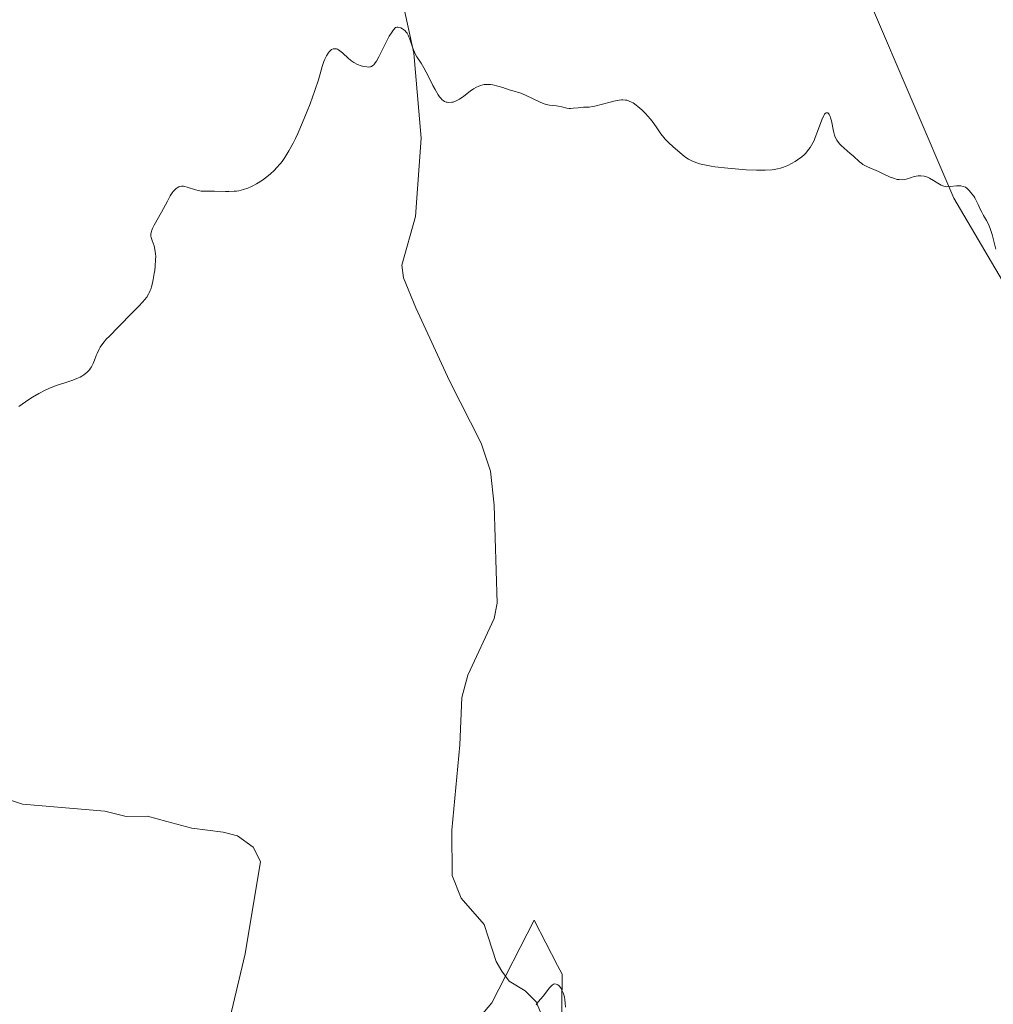
# Model space of a CAD drawing. Units: metres. Extents: x 629149 to 632651, y 4662532 to 4664909.
# Drawn here: x 630989 to 631143, y 4663457 to 4663613 of the extents above; entities that cross this region are included whole.
import ezdxf

# ---------------------------------------------------------------- set-up
doc = ezdxf.new("R2010")
doc.units = ezdxf.units.M
doc.header["$MEASUREMENT"] = 0
for name, color, linetype, lineweight in [('Corriente natural lineal', 142, 'Continuous', 13), ('Cultivos herbáceos CxS', 92, 'Continuous', 0), ('Curva de nivel normal', 30, 'Continuous', 0), ('Matorral CxS', 135, 'Continuous', 0)]:
    doc.layers.add(name, color=color, linetype=linetype, lineweight=lineweight)

# ---------------------------------------------------------------- blocks, each defined once
blk = doc.blocks.new('*U5')
at = {"layer": 'Matorral CxS', "color": 135, "linetype": 'Continuous', "lineweight": 0}
blk.add_polyline3d([(631055.8914999999, 4663448.2271, 411.2075000000041), (631063.7489, 4663457.5569, 411.3136999999988), (631070.4490999999, 4663470.612299999, 411.2116999999998), (631074.1612999998, 4663463.435500001, 410.8006000000024), (631074.8761, 4663462.053500001, 410.815499999997), (631074.5513000004, 4663427.1119, 410.3625000000029)], dxfattribs=at)
blk = doc.blocks.new('*U19')
at = {"layer": 'Matorral CxS', "color": 135, "linetype": 'Continuous', "lineweight": 0}
blk.add_polyline3d([(631153.9814999999, 4663556.091499999, 414.2786000000052), (631136.9858999997, 4663584.990499999, 415.1154999999999), (631123.7686000001, 4663615.860099999, 418.2424000000028), (631108.9747000001, 4663644.074100001, 421.6521999999969), (631090.0201000003, 4663659.065099999, 422.3362000000052), (631080.4011000004, 4663666.3103, 422.5188999999955), (631070.8756999997, 4663684.310900001, 421.597299999994), (631070.8765000004, 4663733.0153, 423.4468999999954), (631056.0613000002, 4663759.486300001, 423.914300000004), (631030.6628999999, 4663787.0167, 424.8925000000018)], dxfattribs=at)
blk = doc.blocks.new('*U23')
at = {"layer": 'Cultivos herbáceos CxS', "color": 92, "linetype": 'Continuous', "lineweight": 0}
for points in [[(631030.6628999999, 4663787.0167, 424.8925000000018), (631056.0613000002, 4663759.486300001, 423.914300000004), (631070.8765000004, 4663733.0153, 423.4468999999954), (631070.8756999997, 4663684.310900001, 421.597299999994), (631080.4011000004, 4663666.3103, 422.5188999999955), (631090.0201000003, 4663659.065099999, 422.3362000000052), (631108.9747000001, 4663644.074100001, 421.6521999999969), (631123.7686000001, 4663615.860099999, 418.2424000000028), (631136.9858999997, 4663584.990499999, 415.1154999999999), (631153.9814999999, 4663556.091499999, 414.2786000000052)], [(631074.5513000004, 4663427.1119, 410.3625000000029), (631074.8761, 4663462.053500001, 410.815499999997), (631074.1612999998, 4663463.435500001, 410.8006000000024), (631070.4490999999, 4663470.612299999, 411.2116999999998), (631063.7489, 4663457.5569, 411.3136999999988), (631055.8914999999, 4663448.2271, 411.2075000000041)]]:
    blk.add_polyline3d(points, dxfattribs=at)

msp = doc.modelspace()

# ---------------------------------------------------------------- linework, layer by layer
at = {"layer": 'Corriente natural lineal', "color": 142, "linetype": 'Continuous', "lineweight": 13}
for points in [[(631049.4700999996, 4663616.720100001, 415.508600000001), (631051.4200999998, 4663607.970100001, 415.2222000000039), (631052.5500999996, 4663594.4801, 414.6478999999963), (631051.6401000004, 4663582.0801, 414.1750000000029), (631049.5100999996, 4663574.380100001, 414.0019999999931), (631049.7701000003, 4663572.370100001, 413.9799000000057), (631051.7301000003, 4663567.620100001, 413.8046000000031), (631057.0301000001, 4663556.0601, 413.5565999999963), (631062.0701000001, 4663546.200099999, 413.413400000005), (631063.5701000001, 4663541.7601, 413.3531999999978), (631064.1101000002, 4663536.380100001, 413.1149000000005), (631064.6101000002, 4663520.840100001, 412.7168999999994), (631064.1201, 4663518.4101, 412.6539000000048), (631059.9700999996, 4663509.440099999, 412.4526000000042), (631059.0100999996, 4663505.880100001, 412.3690999999963), (631058.7001, 4663498.380100001, 412.1867999999959), (631057.4001000002, 4663484.9001, 411.8742000000057), (631057.4600999998, 4663477.720100001, 411.7350000000006), (631058.8701, 4663474.130100001, 411.7099000000017), (631062.5401, 4663469.920100001, 411.6506999999983), (631064.4401000004, 4663464.100099999, 411.3950000000041), (631065.3201000001, 4663462.540100001, 411.3157000000065), (631066.5201000003, 4663460.9801, 411.1901000000071), (631069.0201000003, 4663459.450099999, 410.863400000002), (631070.7600999996, 4663457.710100001, 410.5675999999949), (631072.0100999996, 4663454.7601, 410.3055000000023)], [(630985.5000999998, 4663490.290100001, 413.4437999999937), (630989.3501000004, 4663489.0101, 413.3423999999941), (631002.4301000005, 4663487.880100001, 413.0639999999985), (631005.8201000001, 4663487.040100001, 412.978099999993), (631009.2001, 4663487.090100001, 412.875199999995), (631012.2401000002, 4663486.270099999, 412.7474999999977), (631016.2100999998, 4663485.190099999, 412.6469999999972), (631021.1700999998, 4663484.590100001, 412.5488999999943), (631023.4301000005, 4663483.960100001, 412.5108999999939), (631025.9401000004, 4663482.200099999, 412.4658999999957), (631027.1101000002, 4663479.9101, 412.4291999999987), (631024.6501000002, 4663465.290100001, 412.2194000000018), (631021.0701000001, 4663450.1501, 411.7823000000063)]]:
    msp.add_polyline3d(points, dxfattribs=at)
at = {"layer": 'Cultivos herbáceos CxS', "color": 92, "linetype": 'Continuous', "lineweight": 0}
for points in [[(631030.6628999999, 4663787.0167, 424.8925000000018), (631056.0613000002, 4663759.486300001, 423.914300000004), (631070.8765000004, 4663733.0153, 423.4468999999954), (631070.8756999997, 4663684.310900001, 421.597299999994), (631080.4011000004, 4663666.3103, 422.5188999999955), (631090.0201000003, 4663659.065099999, 422.3362000000052), (631108.9747000001, 4663644.074100001, 421.6521999999969), (631123.7686000001, 4663615.860099999, 418.2424000000028), (631136.9858999997, 4663584.990499999, 415.1154999999999), (631153.9814999999, 4663556.091499999, 414.2786000000052)], [(631074.5513000004, 4663427.1119, 410.3625000000029), (631074.8761, 4663462.053500001, 410.815499999997), (631074.1612999998, 4663463.435500001, 410.8006000000024), (631070.4490999999, 4663470.612299999, 411.2116999999998), (631063.7489, 4663457.5569, 411.3136999999988), (631055.8914999999, 4663448.2271, 411.2075000000041)]]:
    msp.add_polyline3d(points, dxfattribs=at)
at = {"layer": 'Curva de nivel normal', "color": 30, "linetype": 'Continuous', "lineweight": 0, "flags": 128}
for points, elevation in [([(631143.6200000001, 4663576.9001), (631143.0499999998, 4663579.2601), (631142.9100000003, 4663579.720100001), (631142.75, 4663580.170100001), (631142.4100000003, 4663580.970100001), (631142.1699999999, 4663581.440099999), (631141.7000000002, 4663582.270099999), (631141.4000000004, 4663582.790100001), (631141.1699999999, 4663583.2301), (631140.8399999999, 4663583.9801), (631140.5899999999, 4663584.520099999), (631140.2999999998, 4663585.040100001), (631140.1299999999, 4663585.3101), (631139.8499999996, 4663585.700099999), (631139.4100000003, 4663586.220100001), (631139.1399999997, 4663586.4801), (631139.0099999999, 4663586.590100001), (631138.7999999998, 4663586.720100001), (631138.4600000001, 4663586.870100001), (631138.0800000001, 4663586.950099999), (631137.8700000001, 4663586.960100001), (631137.4000000004, 4663586.940099999), (631136.3700000001, 4663586.8201), (631135.8700000001, 4663586.800100001), (631135.6299999999, 4663586.8301), (631135.4000000004, 4663586.880100001), (631134.9800000006, 4663587.040100001), (631134.7199999997, 4663587.190099999), (631134.1799999997, 4663587.540100001), (631133.7599999999, 4663587.8101), (631133.1200000001, 4663588.1501), (631132.79, 4663588.300100001), (631132.2699999996, 4663588.460100001), (631131.75, 4663588.550100001), (631131.5, 4663588.5601), (631131.3399999999, 4663588.550100001), (631131.0099999999, 4663588.5001), (631130.7000000002, 4663588.420100001), (631130.0899999999, 4663588.200099999), (631129.4199999999, 4663587.9901), (631129.2000000002, 4663587.950099999), (631128.7599999999, 4663587.9001), (631128.3099999997, 4663587.9301), (631128.0099999999, 4663587.9801), (631127.3899999997, 4663588.1501), (631126.9000000004, 4663588.340100001), (631125.8600000005, 4663588.8201), (631125.0199999996, 4663589.210100001), (631123.29, 4663589.950099999), (631122.79, 4663590.200099999), (631122.5700000003, 4663590.3301), (631122.3700000001, 4663590.470100001), (631122.0300000003, 4663590.7401), (631121.0199999996, 4663591.710100001), (631120.5700000003, 4663592.090100001), (631119.5700000003, 4663592.9301), (631119.0999999996, 4663593.360099999), (631118.8899999997, 4663593.5701), (631118.7100000001, 4663593.790100001), (631118.4100000003, 4663594.210100001), (631118.1900000004, 4663594.6501), (631118.0800000001, 4663594.960100001), (631117.9000000004, 4663595.610099999), (631117.5700000003, 4663597.2301), (631117.4400000004, 4663597.720100001), (631117.3700000001, 4663597.940099999), (631117.2199999997, 4663598.2601), (631117.1299999999, 4663598.390100001), (631117, 4663598.5101), (631116.9000000004, 4663598.540100001), (631116.7599999999, 4663598.530099999), (631116.5899999999, 4663598.4001), (631116.5, 4663598.300100001), (631116.3600000005, 4663598.0801), (631116.0599999997, 4663597.4101), (631115.3799999999, 4663595.5601), (631115.0099999999, 4663594.590100001), (631114.8200000003, 4663594.140100001), (631114.6299999999, 4663593.7401), (631114.2199999997, 4663593.040100001), (631113.7999999998, 4663592.470100001), (631113.5, 4663592.140100001), (631113.29, 4663591.940099999), (631112.8700000001, 4663591.5701), (631112.1900000004, 4663591.0601), (631111.8300000001, 4663590.8201), (631111.2699999996, 4663590.4901), (631110.6799999997, 4663590.190099999), (631110.3799999999, 4663590.0601), (631109.8300000001, 4663589.840100001), (631109.5300000003, 4663589.7501), (631109.04, 4663589.620100001), (631108.4800000006, 4663589.530099999), (631108.1699999999, 4663589.4901), (631107.0700000003, 4663589.420100001), (631106.4199999999, 4663589.4101), (631105.6900000004, 4663589.4301), (631104.0499999998, 4663589.5001), (631102.3099999997, 4663589.640100001), (631101.1699999999, 4663589.7401), (631099.1200000001, 4663589.9801), (631098.4900000002, 4663590.0801), (631097.4500000002, 4663590.2601), (631096.6600000003, 4663590.450099999), (631096.2400000002, 4663590.5801), (631095.5599999997, 4663590.850099999), (631094.9299999997, 4663591.190099999), (631094.5199999996, 4663591.460100001), (631094.2300000006, 4663591.670100001), (631093.5899999999, 4663592.170100001), (631092.4299999997, 4663593.1801), (631091.8200000003, 4663593.7501), (631091.25, 4663594.3301), (631090.9900000002, 4663594.620100001), (631090.54, 4663595.190099999), (631089.7800000003, 4663596.300100001), (631089.1600000003, 4663597.170100001), (631088.8399999999, 4663597.5801), (631088.0999999996, 4663598.4101), (631087.5099999999, 4663599.0001), (631086.9199999999, 4663599.520099999), (631086.6299999999, 4663599.7501), (631086.1399999997, 4663600.090100001), (631085.9000000004, 4663600.2301), (631085.54, 4663600.390100001), (631085.1600000003, 4663600.5001), (631084.9500000002, 4663600.530099999), (631084.5300000003, 4663600.5601), (631084.2999999998, 4663600.5601), (631083.9299999997, 4663600.530099999), (631083.0999999996, 4663600.380100001), (631082.5099999999, 4663600.2301), (631081.3099999997, 4663599.9001), (631080.0899999999, 4663599.5801), (631079.75, 4663599.520099999), (631079.1600000003, 4663599.4301), (631078.8300000001, 4663599.4101), (631078.2599999999, 4663599.390100001), (631077.8600000005, 4663599.380100001), (631077.4600000001, 4663599.3301), (631076.6299999999, 4663599.2301), (631076.2199999997, 4663599.210100001), (631076.0199999996, 4663599.210100001), (631075.6299999999, 4663599.2601), (631074.8600000005, 4663599.440099999), (631074.2699999996, 4663599.5701), (631074, 4663599.600099999), (631073.4100000003, 4663599.6601), (631072.9100000003, 4663599.720100001), (631072.3600000005, 4663599.850099999), (631072.0599999997, 4663599.950099999), (631071.4000000004, 4663600.210100001), (631069.0800000001, 4663601.3301), (631068.3600000005, 4663601.610099999), (631066.9299999997, 4663602.040100001), (631066.5, 4663602.1801), (631065.5, 4663602.520099999), (631064.7100000001, 4663602.7601), (631063.9199999999, 4663602.950099999), (631063.54, 4663603.0001), (631063.1900000004, 4663603.030099999), (631062.9699999997, 4663603.030099999), (631062.54, 4663602.9901), (631062.3399999999, 4663602.950099999), (631061.9500000002, 4663602.850099999), (631061.5800000001, 4663602.700099999), (631061.3300000001, 4663602.590100001), (631060.8600000005, 4663602.3101), (631060.3300000001, 4663601.950099999), (631059.2999999998, 4663601.1801), (631058.6100000005, 4663600.690099999), (631058.4000000004, 4663600.5601), (631058.0099999999, 4663600.360099999), (631057.6399999997, 4663600.2301), (631057.4100000003, 4663600.1801), (631056.9600000001, 4663600.1501), (631056.6600000003, 4663600.1801), (631056.5099999999, 4663600.220100001), (631056.2699999996, 4663600.3101), (631056.0199999996, 4663600.4801), (631055.8899999997, 4663600.590100001), (631055.6200000001, 4663600.880100001), (631055.4699999997, 4663601.0601), (631055.2400000002, 4663601.380100001), (631054.7599999999, 4663602.210100001), (631054.4100000003, 4663602.860099999), (631053.7199999997, 4663604.2501), (631052.9900000002, 4663605.6601), (631052.5700000003, 4663606.360099999), (631051.8899999997, 4663607.390100001), (631051.6200000001, 4663607.880100001), (631051.4900000002, 4663608.1501), (631051.25, 4663608.780099999), (631050.7699999996, 4663610.190099999), (631050.4900000002, 4663610.8301), (631050.3200000003, 4663611.110099999), (631050.1500000004, 4663611.360099999), (631050.0199999996, 4663611.5001), (631049.75, 4663611.7301), (631049.6100000005, 4663611.8301), (631049.3200000003, 4663611.970100001), (631049.0300000003, 4663612.050100001), (631048.8399999999, 4663612.0701), (631048.7199999997, 4663612.0801), (631048.4800000006, 4663612.050100001), (631048.1500000004, 4663611.6501), (631047.9400000004, 4663611.350099999), (631047.5099999999, 4663610.6601), (631047.0999999996, 4663609.9101), (631045.8600000005, 4663607.4101), (631045.4600000001, 4663606.6801), (631045.2699999996, 4663606.4101), (631045.04, 4663606.130100001), (631044.9199999999, 4663606.030099999), (631044.6900000004, 4663605.880100001), (631044.5199999996, 4663605.8201), (631044.4000000004, 4663605.790100001), (631044.1399999997, 4663605.770099999), (631043.9299999997, 4663605.780099999), (631043.4500000002, 4663605.860099999), (631043.0700000003, 4663605.960100001), (631042.4699999997, 4663606.190099999), (631041.8700000001, 4663606.5001), (631041.5800000001, 4663606.690099999), (631041.04, 4663607.120100001), (631040.0999999996, 4663608.0001), (631039.6799999997, 4663608.350099999), (631039.4800000006, 4663608.4901), (631039.29, 4663608.590100001), (631039.1600000003, 4663608.630100001), (631038.9299999997, 4663608.6801), (631038.8099999997, 4663608.6801), (631038.5899999999, 4663608.630100001), (631038.3700000001, 4663608.530099999), (631038.2300000006, 4663608.4301), (631037.9699999997, 4663608.170100001), (631037.8200000003, 4663607.9801), (631037.5499999998, 4663607.540100001), (631037.2999999998, 4663607.020099999), (631037.1500000004, 4663606.6501), (631036.8799999999, 4663605.870100001), (631036.7000000002, 4663605.2601), (631036.2699999996, 4663603.7401), (631035.7100000001, 4663602.030099999), (631034.9400000004, 4663599.940099999), (631034.4900000002, 4663598.770099999), (631033.75, 4663596.970100001), (631033, 4663595.2401), (631032.6399999997, 4663594.450099999), (631032.2800000003, 4663593.7301), (631031.5999999996, 4663592.470100001), (631030.9500000002, 4663591.420100001), (631030.5199999996, 4663590.8201), (631030.2300000006, 4663590.450099999), (631029.6399999997, 4663589.780099999), (631029.2999999998, 4663589.4301), (631028.6100000005, 4663588.790100001), (631027.9000000004, 4663588.210100001), (631027.4199999999, 4663587.860099999), (631026.4800000006, 4663587.2601), (631025.8700000001, 4663586.9301), (631025.5599999997, 4663586.780099999), (631025.1100000005, 4663586.5801), (631024.4100000003, 4663586.350099999), (631023.6799999997, 4663586.1801), (631023.2999999998, 4663586.120100001), (631022.9100000003, 4663586.090100001), (631022.0999999996, 4663586.050100001), (631021.5599999997, 4663586.050100001), (631019.7999999998, 4663586.100099999), (631018.1500000004, 4663586.090100001), (631017.6900000004, 4663586.120100001), (631017.4699999997, 4663586.1501), (631017.25, 4663586.190099999), (631016.7999999998, 4663586.3101), (631015.4699999997, 4663586.7501), (631015.0800000001, 4663586.860099999), (631014.8899999997, 4663586.890100001), (631014.5999999996, 4663586.9001), (631014.3200000003, 4663586.860099999), (631014.1699999999, 4663586.8101), (631013.8799999999, 4663586.6601), (631013.7300000006, 4663586.550100001), (631013.5, 4663586.340100001), (631013.2699999996, 4663586.0701), (631013.1200000001, 4663585.850099999), (631012.7999999998, 4663585.370100001), (631012.3300000001, 4663584.540100001), (631011.4000000004, 4663582.790100001), (631010.2300000006, 4663580.710100001), (631009.9699999997, 4663580.1801), (631009.8700000001, 4663579.950099999), (631009.7999999998, 4663579.7401), (631009.7199999997, 4663579.350099999), (631009.7199999997, 4663579.0001), (631009.7599999999, 4663578.770099999), (631009.9000000004, 4663578.3101), (631010.2199999997, 4663577.450099999), (631010.3600000005, 4663576.880100001), (631010.4500000002, 4663576.170100001), (631010.4800000006, 4663575.7501), (631010.4699999997, 4663575.280099999), (631010.4100000003, 4663574.2501), (631010.3300000001, 4663573.520099999), (631010.2599999999, 4663573.040100001), (631010.0899999999, 4663572.090100001), (631009.8700000001, 4663571.130100001), (631009.7000000002, 4663570.590100001), (631009.6100000005, 4663570.350099999), (631009.4500000002, 4663570.0001), (631009.3399999999, 4663569.780099999), (631009.0599999997, 4663569.340100001), (631008.7199999997, 4663568.890100001), (631008.4500000002, 4663568.5701), (631007.7800000003, 4663567.850099999), (631006.8099999997, 4663566.860099999), (631004.5700000003, 4663564.630100001), (631003.0899999999, 4663563.100099999), (631002.7100000001, 4663562.690099999), (631002.1100000005, 4663561.9801), (631001.7000000002, 4663561.4001), (631001.5, 4663561.0601), (631001.2000000002, 4663560.4101), (631001.0700000003, 4663560.0701), (631000.7999999998, 4663559.350099999), (631000.5700000003, 4663558.8201), (631000.2999999998, 4663558.300100001), (631000.1500000004, 4663558.0601), (630999.9699999997, 4663557.8301), (630999.5700000003, 4663557.4001), (630999.0999999996, 4663557.030099999), (630998.7599999999, 4663556.800100001), (630998.5099999999, 4663556.6601), (630997.9800000006, 4663556.4101), (630997.3399999999, 4663556.1601), (630995.9000000004, 4663555.700099999), (630994.7100000001, 4663555.3101), (630993.5700000003, 4663554.850099999), (630992.9600000001, 4663554.5701), (630991.9900000002, 4663554.0601), (630990.9400000004, 4663553.450099999), (630990.3799999999, 4663553.090100001), (630989.8600000005, 4663552.7501), (630988.79, 4663551.9901)], 415), ([(631070.7800000003, 4663457.2301), (631071.1200000001, 4663457.6801), (631071.8700000001, 4663458.5801), (631072.8899999997, 4663459.890100001), (631073.1900000004, 4663460.220100001), (631073.3200000003, 4663460.340100001), (631073.4600000001, 4663460.4301), (631073.5499999998, 4663460.4801), (631073.7100000001, 4663460.530099999), (631073.9600000001, 4663460.5101), (631074.1100000005, 4663460.450099999), (631074.2199999997, 4663460.380100001), (631074.4199999999, 4663460.200099999), (631074.6299999999, 4663459.940099999), (631074.7300000006, 4663459.790100001), (631074.8700000001, 4663459.540100001), (631075.0700000003, 4663459.110099999), (631075.2300000006, 4663458.620100001), (631075.29, 4663458.350099999), (631075.3399999999, 4663458.0701), (631075.4000000004, 4663457.470100001), (631075.4100000003, 4663456.870100001)], 410)]:
    msp.add_lwpolyline(points, dxfattribs=dict(at, elevation=elevation))
at = {"layer": 'Matorral CxS', "color": 135, "linetype": 'Continuous', "lineweight": 0}
for points in [[(631030.6628999999, 4663787.0167, 424.8925000000018), (631056.0613000002, 4663759.486300001, 423.914300000004), (631070.8765000004, 4663733.0153, 423.4468999999954), (631070.8756999997, 4663684.310900001, 421.597299999994), (631080.4011000004, 4663666.3103, 422.5188999999955), (631090.0201000003, 4663659.065099999, 422.3362000000052), (631108.9747000001, 4663644.074100001, 421.6521999999969), (631123.7686000001, 4663615.860099999, 418.2424000000028), (631136.9858999997, 4663584.990499999, 415.1154999999999), (631153.9814999999, 4663556.091499999, 414.2786000000052)], [(631074.5513000004, 4663427.1119, 410.3625000000029), (631074.8761, 4663462.053500001, 410.815499999997), (631074.1612999998, 4663463.435500001, 410.8006000000024), (631070.4490999999, 4663470.612299999, 411.2116999999998), (631063.7489, 4663457.5569, 411.3136999999988), (631055.8914999999, 4663448.2271, 411.2075000000041)]]:
    msp.add_polyline3d(points, dxfattribs=at)

# ---------------------------------------------------------------- block references
at = {"layer": 'Cultivos herbáceos CxS', "color": 92, "linetype": 'Continuous', "lineweight": 0}
msp.add_blockref('*U23', (0, 0), dxfattribs=at)
at = {"layer": 'Matorral CxS', "color": 135, "linetype": 'Continuous', "lineweight": 0}
for name in ['*U19', '*U5']:
    msp.add_blockref(name, (0, 0), dxfattribs=at)

doc.saveas('drawing.dxf')
